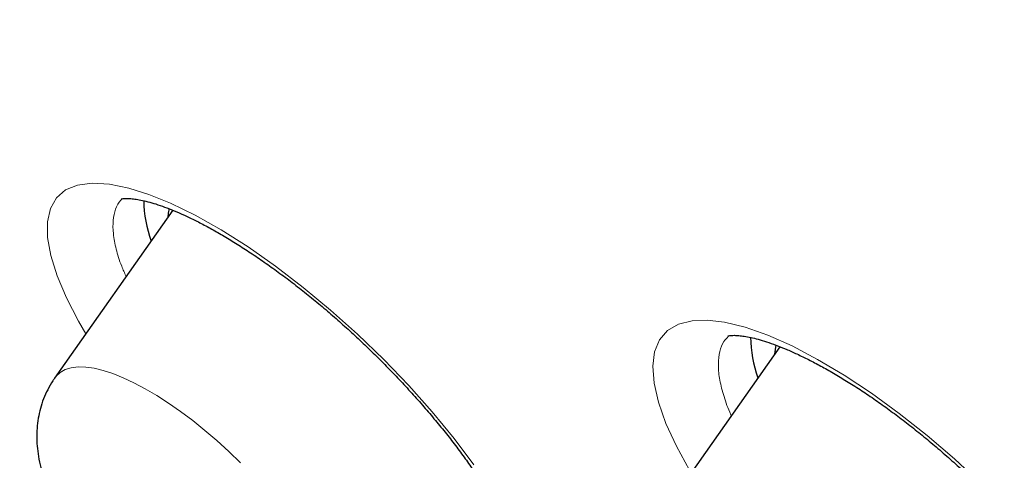
# Model space of a CAD drawing. Units: millimetres. Extents: x 8 to 961, y 12 to 950.
# Drawn here: x 853 to 859, y 451 to 453 of the extents above; entities that cross this region are included whole.
import ezdxf

# ---------------------------------------------------------------- set-up
doc = ezdxf.new("R2010")
doc.units = ezdxf.units.MM

msp = doc.modelspace()

# ---------------------------------------------------------------- linework, layer by layer
at = {"color": 7, "linetype": 'Continuous', "lineweight": 30}
for p, q in [((853.866, 452.254), (853.1305, 451.2107)), ((857.6419, 451.4058), (856.9052, 450.3608))]:
    msp.add_line(p, q, dxfattribs=at)
at = {"color": 252, "linetype": 'Continuous', "lineweight": 0, "flags": 128}
for points in [[(853.325, 451.4866), (853.2785, 451.5641), (853.2033, 451.7099), (853.1457, 451.8468), (853.1066, 451.972), (853.0868, 452.0842), (853.0861, 452.1826), (853.1046, 452.2653), (853.1424, 452.3312), (853.1988, 452.38), (853.2728, 452.4108), (853.3638, 452.423), (853.4709, 452.4168), (853.5919, 452.3922), (853.717, 452.3527), (853.852, 452.2978), (854.0054, 452.2227), (854.167, 452.1315), (854.3335, 452.0258), (854.5037, 451.9064), (854.6757, 451.7748), (854.8464, 451.6333), (855.0142, 451.4831), (855.1774, 451.3258), (855.333, 451.1644), (855.4794, 451.0003), (855.6155, 450.8352), (855.7384, 450.672)], [(857.0804, 450.6379), (856.998, 450.7877), (856.9334, 450.9288), (856.8869, 451.06), (856.8594, 451.1788), (856.8514, 451.2838), (856.8628, 451.3744), (856.8932, 451.4487), (856.9428, 451.5059), (857.0107, 451.5457), (857.0956, 451.5672), (857.1901, 451.5706), (857.2977, 451.5578), (857.4261, 451.5263), (857.5669, 451.4768), (857.7175, 451.4103), (857.8767, 451.3272), (858.0428, 451.2285), (858.2127, 451.116), (858.3849, 450.9906), (858.5577, 450.8537), (858.7278, 450.7079), (858.8936, 450.5543)], [(853.1305, 451.2107), (853.1393, 451.2221), (853.1651, 451.2456), (853.1967, 451.2632), (853.2338, 451.2746), (853.2762, 451.2798), (853.3237, 451.2787), (853.3758, 451.2714), (853.4323, 451.2579), (853.4928, 451.2383)], [(853.4928, 451.2383), (853.5568, 451.2127), (853.6239, 451.1813), (853.6936, 451.1443), (853.7655, 451.102), (853.8391, 451.0546), (853.9139, 451.0025), (853.9893, 450.9461), (854.0649, 450.8857), (854.1401, 450.8217), (854.2145, 450.7546), (854.2874, 450.6848)]]:
    msp.add_lwpolyline(points, dxfattribs=at)
at = {"color": 7, "linetype": 'Continuous', "lineweight": 30, "flags": 128}
for points in [[(853.8419, 452.2645), (853.837, 452.236), (853.8347, 452.2097)], [(857.617, 451.4163), (857.6141, 451.4021), (857.6094, 451.3598)]]:
    msp.add_lwpolyline(points, dxfattribs=at)
at = {"color": 7, "linetype": 'Continuous', "lineweight": 30}
for centre, radius, start, end in [((854.4525, 452.3235), 0.7678, 180.68218, 199.90696), ((858.2269, 451.4734), 0.7675, 180.65439, 199.90886)]:
    msp.add_arc(centre, radius, start, end, dxfattribs=at)
at = {"color": 252, "linetype": 'Continuous', "lineweight": 0}
for points, knots in [([(812.22, 504.2928), (812.2565, 504.334), (812.4966, 504.605), (813.0428, 505.0032), (813.8617, 505.4791), (814.7905, 505.8359), (815.8142, 506.0845), (816.9328, 506.2211), (818.1419, 506.2459), (819.4378, 506.1588), (820.8166, 505.96), (822.2738, 505.6502), (823.8049, 505.2303), (825.4051, 504.7016), (827.0693, 504.0659), (828.7922, 503.3251), (830.5685, 502.4815), (832.3926, 501.5379), (834.2587, 500.497), (836.161, 499.3624), (838.0935, 498.1375), (840.05, 496.8261), (842.0245, 495.4324), (844.0107, 493.9608), (846.0025, 492.4159), (847.9934, 490.8026), (849.9772, 489.1259), (851.9478, 487.3912), (853.8989, 485.6038), (855.8243, 483.7695), (857.7181, 481.8939), (859.5742, 479.983), (861.3868, 478.0428), (863.1502, 476.0793), (864.8589, 474.0989), (866.5074, 472.1076), (868.0907, 470.1119), (869.6037, 468.1178), (871.0416, 466.1318), (872.3999, 464.1601), (873.6745, 462.2088), (874.8611, 460.2842), (875.9562, 458.3922), (876.9562, 456.5388), (877.8581, 454.7299), (878.6589, 452.9711), (879.3562, 451.2681), (879.9478, 449.626), (880.4318, 448.0502), (880.8066, 446.5455), (881.0712, 445.1167), (881.2246, 443.7683), (881.2664, 442.5046), (881.1966, 441.3294), (881.015, 440.2467), (880.7233, 439.2589), (880.3183, 438.3731), (879.8496, 437.6296), (879.4663, 437.2318), (879.2957, 437.0547)], [0, 0, 0, 0, 0.003203, 0.021066, 0.038929, 0.056792, 0.074656, 0.092519, 0.110382, 0.128245, 0.146108, 0.163971, 0.181834, 0.199697, 0.21756, 0.235424, 0.253287, 0.27115, 0.289013, 0.306876, 0.324739, 0.342602, 0.360466, 0.378329, 0.396192, 0.414055, 0.431918, 0.449781, 0.467644, 0.485507, 0.503371, 0.521234, 0.539097, 0.55696, 0.574823, 0.592686, 0.610549, 0.628412, 0.646275, 0.664139, 0.682002, 0.699865, 0.717728, 0.735591, 0.753454, 0.771317, 0.789181, 0.807044, 0.824907, 0.84277, 0.860633, 0.878496, 0.896359, 0.914222, 0.932085, 0.949949, 0.967812, 0.985675, 1, 1, 1, 1]), ([(812.2489, 487.9124), (812.02, 488.5326), (811.5642, 489.7676), (811.0585, 491.5071), (810.6892, 493.1491), (810.4684, 494.6867), (810.3929, 496.1214), (810.4633, 497.4473), (810.6752, 498.656), (811.0304, 499.7345), (811.5278, 500.6774), (812.1676, 501.4846), (812.9496, 502.1562), (813.87, 502.6899), (814.9178, 503.0846), (816.0873, 503.3334), (817.3738, 503.4348), (818.7772, 503.3887), (820.2975, 503.195), (821.9278, 502.8553), (823.652, 502.3758), (825.4578, 501.7572), (827.3374, 501.0016), (829.2909, 500.1091), (831.3181, 499.0796), (833.4101, 497.9183), (835.5482, 496.6376), (837.7153, 495.2457), (839.9019, 493.7482), (842.108, 492.1451), (844.3334, 490.4366), (846.5687, 488.6304), (848.7952, 486.7435), (850.9937, 484.7902), (853.1544, 482.7788), (855.2773, 480.7092), (857.3622, 478.5818), (859.4004, 476.4056), (861.3762, 474.1999), (863.2715, 471.9826), (865.0774, 469.7634), (866.7938, 467.5425), (868.4207, 465.3199), (869.9516, 463.1052), (871.376, 460.9165), (872.6793, 458.7728), (873.8559, 456.6835), (874.9026, 454.6504), (875.8315, 452.6668), (876.3388, 451.4021), (876.5936, 450.767)], [0, 0, 0, 0, 0.020985, 0.041789, 0.062502, 0.083215, 0.104018, 0.125, 0.145987, 0.166791, 0.187505, 0.208217, 0.229019, 0.25, 0.270986, 0.291791, 0.312505, 0.333217, 0.354019, 0.375, 0.395986, 0.416791, 0.437505, 0.458217, 0.479019, 0.5, 0.520986, 0.541791, 0.562505, 0.583217, 0.604019, 0.625, 0.645986, 0.666791, 0.687505, 0.708217, 0.729019, 0.75, 0.770986, 0.791791, 0.812505, 0.833217, 0.854019, 0.875, 0.895985, 0.916789, 0.937502, 0.958215, 0.979017, 1, 1, 1, 1]), ([(853.5529, 452.3259), (853.549, 452.3228), (853.5289, 452.3063), (853.5079, 452.2621), (853.4918, 452.1929), (853.4931, 452.1095), (853.5111, 452.0141), (853.5384, 451.9244), (853.5655, 451.8636), (853.5753, 451.8417)], [0, 0, 0, 0, 0.041255, 0.213449, 0.385708, 0.558513, 0.730767, 0.903031, 1, 1, 1, 1]), ([(857.3208, 451.4691), (857.3113, 451.4593), (857.2869, 451.4342), (857.2661, 451.3769), (857.2564, 451.3007), (857.2634, 451.2116), (857.2886, 451.11), (857.3147, 451.0313), (857.3368, 450.9844), (857.34, 450.9776)], [0, 0, 0, 0, 0.110063, 0.281971, 0.454436, 0.626351, 0.798324, 0.970848, 1, 1, 1, 1])]:
    msp.add_open_spline(points, degree=3, knots=knots, dxfattribs=at)
at = {"color": 7, "linetype": 'Continuous', "lineweight": 30}
for points, knots in [([(853.5432, 452.3241), (853.5436, 452.3243), (853.5447, 452.3246), (853.5549, 452.3266), (853.5723, 452.3278), (853.5968, 452.3273), (853.628, 452.3242), (853.6656, 452.3179), (853.7095, 452.3078), (853.7591, 452.2935), (853.8141, 452.2748), (853.8738, 452.2514), (853.938, 452.2234), (854.0065, 452.1906), (854.0792, 452.1528), (854.1557, 452.1101), (854.2354, 452.0627), (854.3179, 452.0106), (854.4024, 451.9542), (854.4886, 451.8938), (854.5758, 451.8296), (854.6635, 451.762), (854.7511, 451.6915), (854.8381, 451.6184), (854.9239, 451.5431), (855.0084, 451.4659), (855.0918, 451.3867), (855.1739, 451.3055), (855.2544, 451.2227), (855.3329, 451.1386), (855.4089, 451.0539), (855.4818, 450.969), (855.5512, 450.8846), (855.6166, 450.8013), (855.6776, 450.7196), (855.7339, 450.6401), (855.7852, 450.5634), (855.8313, 450.49), (855.8727, 450.4193), (855.9094, 450.3513), (855.9415, 450.2863), (855.9687, 450.2252), (855.991, 450.1687), (856.0083, 450.1176), (856.0208, 450.0726), (856.029, 450.0342), (856.0334, 450.0031), (856.0348, 449.9796), (856.0343, 449.9644), (856.0331, 449.9571), (856.0332, 449.9576), (856.0333, 449.9577)], [0, 0, 0, 0, 0.017297, 0.036124, 0.054577, 0.073027, 0.091644, 0.110547, 0.129772, 0.149315, 0.169143, 0.189173, 0.209214, 0.229689, 0.250547, 0.271737, 0.293206, 0.3149, 0.336762, 0.35874, 0.380784, 0.402846, 0.42488, 0.446858, 0.468716, 0.490419, 0.512242, 0.534231, 0.556359, 0.578582, 0.600857, 0.623123, 0.645309, 0.66736, 0.689222, 0.710838, 0.732162, 0.753144, 0.77386, 0.794868, 0.81589, 0.836828, 0.857582, 0.878051, 0.898128, 0.91773, 0.93679, 0.955293, 0.973287, 0.990918, 1, 1, 1, 1]), ([(857.3188, 451.4728), (857.3187, 451.4727), (857.3183, 451.4725), (857.3242, 451.4742), (857.3373, 451.476), (857.3583, 451.4769), (857.3858, 451.4755), (857.4199, 451.4713), (857.4601, 451.4637), (857.5064, 451.4523), (857.5588, 451.4366), (857.6168, 451.4162), (857.6801, 451.3911), (857.7482, 451.361), (857.8204, 451.3261), (857.8963, 451.2863), (857.9754, 451.2419), (858.0569, 451.1929), (858.1405, 451.1397), (858.2254, 451.0825), (858.3111, 451.0218), (858.3972, 450.9577), (858.4838, 450.8902), (858.571, 450.8193), (858.6583, 450.7452), (858.7453, 450.6683), (858.8315, 450.589), (858.9162, 450.5078), (858.999, 450.4252), (859.0792, 450.3418), (859.1564, 450.2581), (859.2302, 450.1746), (859.3, 450.092), (859.3656, 450.0105), (859.4273, 449.9299), (859.4853, 449.8502), (859.5395, 449.7713), (859.5896, 449.694), (859.635, 449.6189), (859.6757, 449.5468), (859.7111, 449.4784), (859.7412, 449.4144), (859.7659, 449.3555), (859.7853, 449.3025), (859.7997, 449.256), (859.8093, 449.2164), (859.8149, 449.184), (859.8175, 449.1577), (859.8176, 449.1379), (859.8164, 449.1254), (859.8151, 449.1201), (859.8153, 449.1208), (859.8154, 449.121)], [0, 0, 0, 0, 0.009448, 0.027332, 0.04617, 0.064569, 0.082884, 0.100956, 0.119267, 0.138094, 0.157429, 0.177244, 0.197486, 0.218098, 0.239015, 0.260169, 0.2815, 0.302949, 0.324466, 0.346009, 0.367497, 0.388836, 0.410311, 0.432003, 0.453881, 0.475906, 0.498031, 0.520208, 0.542372, 0.564463, 0.586429, 0.608222, 0.629804, 0.651137, 0.672278, 0.693663, 0.715188, 0.736783, 0.758366, 0.77983, 0.80108, 0.822014, 0.842535, 0.862548, 0.881975, 0.900756, 0.918876, 0.937045, 0.955509, 0.974016, 0.992755, 1, 1, 1, 1]), ([(853.1309, 451.2099), (853.1269, 451.2046), (853.11, 451.1822), (853.0863, 451.139), (853.0601, 451.0813), (853.0407, 451.0216), (853.0273, 450.9606), (853.0198, 450.8985), (853.0181, 450.8353), (853.0221, 450.7708), (853.0319, 450.7044), (853.0479, 450.6353), (853.0707, 450.5628), (853.1008, 450.4866), (853.1381, 450.4084), (853.1814, 450.3303), (853.2291, 450.2539), (853.2802, 450.1799), (853.3343, 450.1082), (853.3911, 450.0386), (853.4505, 449.9712), (853.5121, 449.9058), (853.5759, 449.8427), (853.6416, 449.782), (853.709, 449.7239), (853.7782, 449.6686), (853.849, 449.6164), (853.9218, 449.5673), (853.9969, 449.5216), (854.075, 449.4798), (854.1441, 449.4478), (854.1876, 449.4313), (854.2035, 449.4253)], [0, 0, 0, 0, 0.008497, 0.035895, 0.063108, 0.090299, 0.117648, 0.145369, 0.17375, 0.203166, 0.234082, 0.267067, 0.302641, 0.340924, 0.38104, 0.421011, 0.459882, 0.497621, 0.534441, 0.570603, 0.606322, 0.641783, 0.677139, 0.712535, 0.748081, 0.78394, 0.8203, 0.857391, 0.895508, 0.93501, 0.97627, 1, 1, 1, 1])]:
    msp.add_open_spline(points, degree=3, knots=knots, dxfattribs=at)

doc.saveas('drawing.dxf')
